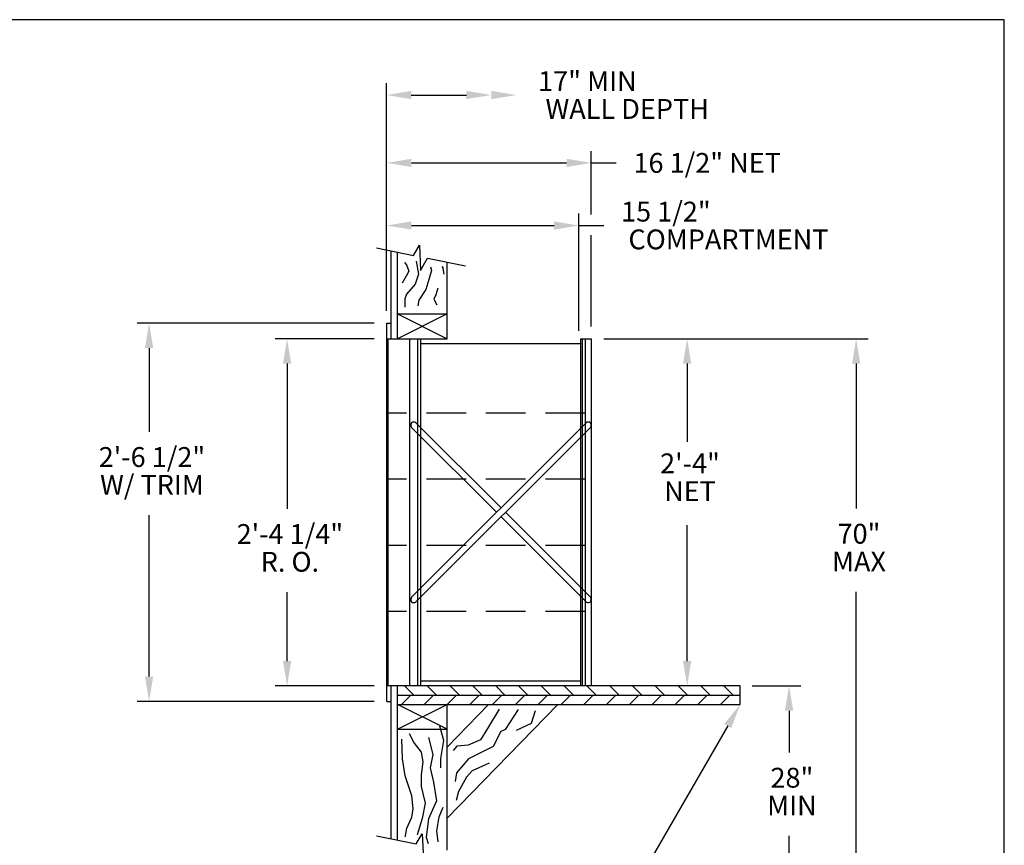
# Model space of a CAD drawing. Units: inches. Extents: x 3.7 to 14.2, y 8 to 16.
# Drawn here: x 8 to 14.2, y 10.7 to 16 of the extents above; entities that cross this region are included whole.
import ezdxf
from ezdxf.enums import TextEntityAlignment as Align

# ---------------------------------------------------------------- set-up
doc = ezdxf.new("R2010")
doc.units = ezdxf.units.IN
doc.header["$MEASUREMENT"] = 0
doc.linetypes.add('HIDDEN', pattern=[0.375, 0.25, -0.125])
for name, color, linetype in [('DIM', 1, 'Continuous'), ('HIDDEN', 32, 'HIDDEN'), ('Title Block', 7, 'Continuous')]:
    doc.layers.add(name, color=color, linetype=linetype)
doc.styles.add('ROMANS', font='romans')

# ---------------------------------------------------------------- blocks, each defined once
blk = doc.blocks.new('*X11')
at = {"color": 0}
for p, q in [((7.4372, 4.2299), (7.3903, 4.2767)), ((7.5521, 4.2299), (7.5052, 4.2767)), ((7.667, 4.2299), (7.6201, 4.2767)), ((7.7819, 4.2299), (7.7351, 4.2767)), ((7.8968, 4.2299), (7.85, 4.2767)), ((8.0117, 4.2299), (7.9649, 4.2767)), ((8.1266, 4.2299), (8.0798, 4.2767)), ((8.2415, 4.2299), (8.1947, 4.2767)), ((8.3565, 4.2299), (8.3096, 4.2767)), ((8.4714, 4.2299), (8.4245, 4.2767)), ((8.5863, 4.2299), (8.5394, 4.2767)), ((8.7012, 4.2299), (8.6543, 4.2767)), ((8.8161, 4.2299), (8.7692, 4.2767)), ((8.931, 4.2299), (8.8841, 4.2767)), ((9.0459, 4.2299), (8.999, 4.2767))]:
    blk.add_line(p, q, dxfattribs=at)
blk = doc.blocks.new('*X12')
at = {"color": 0}
for p, q in [((7.3749, 4.183), (7.4218, 4.2299)), ((7.4898, 4.183), (7.5367, 4.2299)), ((7.6047, 4.183), (7.6516, 4.2299)), ((7.7196, 4.183), (7.7665, 4.2299)), ((7.8345, 4.183), (7.8814, 4.2299)), ((7.9494, 4.183), (7.9963, 4.2299)), ((8.0643, 4.183), (8.1112, 4.2299)), ((8.1792, 4.183), (8.2261, 4.2299)), ((8.2941, 4.183), (8.341, 4.2299)), ((8.409, 4.183), (8.4559, 4.2299)), ((8.5239, 4.183), (8.5708, 4.2299)), ((8.6388, 4.183), (8.6857, 4.2299)), ((8.7537, 4.183), (8.8006, 4.2299)), ((8.8686, 4.183), (8.9155, 4.2299)), ((8.9836, 4.183), (9.0304, 4.2299))]:
    blk.add_line(p, q, dxfattribs=at)
blk = doc.blocks.new('dimfor5')
at = {"layer": 'DIM'}
for p, q in [((-1.1607, -0.9068), (-1.1607, 0.3848)), ((-1.02, 0.3173), (-0.7077, 0.3173))]:
    blk.add_line(p, q, dxfattribs=at)
for points in [[(-1.02, 0.2939), (-1.02, 0.3408), (-1.1607, 0.3173)], [(-0.7077, 0.2939), (-0.7077, 0.3408), (-0.567, 0.3173)], [(-0.567, 0.2939), (-0.567, 0.3408), (-0.4263, 0.3173)]]:
    blk.add_solid(points, dxfattribs=at)
at = {"layer": 'DIM', "style": 'ROMANS'}
for s, p in [('17" MIN', (-0.3014, 0.3961)), ('WALL DEPTH', (-0.2596, 0.2385))]:
    blk.add_text(s, height=0.11255, dxfattribs=at).set_placement(p, align=Align.MIDDLE_LEFT)
blk = doc.blocks.new('CRBRKT')
for p, q in [((0.1257, 0.0722), (1.0046, 0.9511)), ((0.5762, 0.5227), (0.1478, 0.9511)), ((0.5541, 0.5006), (0.1257, 0.929)), ((0.1478, 0.0501), (1.0267, 0.929)), ((1.0267, 0.0722), (0.5983, 0.5006)), ((1.0046, 0.0501), (0.5762, 0.4785))]:
    blk.add_line(p, q)
for centre, start, end in [((0.1367, 0.94), 45, 225), ((1.0156, 0.94), 315, 135), ((0.1367, 0.0611), 135, 315), ((1.0156, 0.0611), 225, 45)]:
    blk.add_arc(centre, 0.0156, start, end)

msp = doc.modelspace()

# ---------------------------------------------------------------- linework, layer by layer
for p, q in [((10.5225, 14.4669), (10.5607, 14.5311)), ((10.5607, 14.5311), (10.5683, 14.3707)), ((10.2905, 14.5133), (10.5225, 14.4669)), ((10.3838, 13.9414), (10.3838, 14.4947)), ((10.4229, 13.9414), (10.4229, 14.4868)), ((10.5683, 14.3707), (10.6127, 14.4489)), ((10.6127, 14.4489), (10.8512, 14.4012)), ((10.7354, 13.9414), (10.7354, 14.4244)), ((10.4229, 14.0976), (10.7354, 13.9414)), ((10.7354, 14.0976), (10.4229, 13.9414)), ((10.4229, 14.0976), (10.7354, 14.0976)), ((10.3545, 11.6561), (10.3545, 14.039)), ((10.3545, 14.039), (10.3838, 14.039)), ((10.3545, 13.9414), (10.7354, 13.9414)), ((10.3643, 11.7537), (10.3643, 13.9414)), ((10.501, 11.7537), (10.501, 13.9414)), ((10.5498, 11.7537), (10.5498, 13.9414)), ((10.5694, 11.7537), (10.5694, 13.9414)), ((10.5694, 13.9121), (11.5753, 13.9121)), ((11.5753, 13.9414), (11.5753, 11.7537)), ((11.5753, 13.9414), (11.6436, 13.9414)), ((11.5851, 13.9414), (11.5851, 11.7537)), ((11.6046, 13.9414), (11.6046, 11.7537)), ((11.6436, 13.9414), (11.6436, 11.7537)), ((12.5812, 11.7537), (10.3545, 11.7537)), ((10.3838, 10.7898), (10.3838, 11.7537)), ((10.4229, 10.782), (10.4229, 11.7537)), ((11.5753, 11.783), (10.5694, 11.783)), ((12.5812, 11.6365), (12.5812, 11.7537)), ((10.4229, 11.6951), (12.5812, 11.6951)), ((10.3545, 11.6561), (10.3838, 11.6561)), ((10.4229, 11.6365), (12.5812, 11.6365)), ((10.4229, 11.4803), (10.7354, 11.6365)), ((10.7354, 11.4803), (10.4229, 11.6365)), ((11.4335, 11.6365), (10.7354, 10.9207)), ((10.7354, 10.7196), (10.7354, 11.6365)), ((10.997, 11.6365), (10.7354, 11.3683)), ((10.4229, 11.4803), (10.7354, 11.4803)), ((10.2905, 10.8085), (10.5407, 10.7585)), ((10.5407, 10.7585), (10.5789, 10.8227)), ((10.5789, 10.8227), (10.5866, 10.6622))]:
    msp.add_line(p, q)
for points in [[(10.4676, 14.4217), (10.4791, 14.4077), (10.4944, 14.367), (10.4766, 14.3364), (10.4511, 14.2906)], [(10.54, 14.4309), (10.54, 14.4309), (10.5554, 14.3491), (10.535, 14.2855), (10.479, 14.2218), (10.4688, 14.1938), (10.4688, 14.1403)], [(10.63, 14.3938), (10.6369, 14.3721), (10.6267, 14.3364), (10.6012, 14.2524), (10.5579, 14.1836), (10.5502, 14.1479)], [(10.7059, 14.3975), (10.7079, 14.3864), (10.7059, 14.3975), (10.7143, 14.3489)], [(10.6772, 14.26), (10.6649, 14.2182), (10.6522, 14.1902), (10.67, 14.1545)], [(11.0625, 11.6075), (10.9903, 11.4853), (10.9458, 11.4131), (10.868, 11.3798), (10.7958, 11.3742), (10.7736, 11.3465)], [(11.1838, 11.6046), (11.102, 11.4799), (11.0738, 11.4663), (11.0245, 11.3725), (10.933, 11.3255), (10.8696, 11.2951), (10.8344, 11.2528), (10.7945, 11.2059), (10.7852, 11.152)], [(11.2897, 11.5976), (11.2639, 11.5179), (11.1712, 11.4733)], [(10.6964, 11.2383), (10.6964, 11.2383), (10.6964, 11.2955), (10.7143, 11.4098), (10.6892, 11.4992)], [(10.4738, 10.8019), (10.4734, 10.811), (10.4818, 10.8581), (10.514, 10.926), (10.5212, 10.9796), (10.514, 11.0618), (10.4711, 11.1869), (10.4532, 11.2941), (10.4496, 11.4191)], [(10.4961, 11.4549), (10.5283, 11.3941), (10.5712, 11.3369), (10.5819, 11.2762), (10.5712, 11.194), (10.5712, 11.119), (10.5963, 11.0153), (10.5784, 10.9188), (10.5462, 10.8152), (10.5462, 10.8146)], [(10.6177, 11.4298), (10.6463, 11.3226), (10.6284, 11.2369), (10.6499, 11.1475), (10.6678, 11.0296), (10.6177, 10.9153), (10.6034, 10.8009), (10.6153, 10.7609)], [(11.0011, 11.2669), (10.8931, 11.2177), (10.8579, 11.1778), (10.8063, 11.0887), (10.7922, 11.0324)], [(10.6797, 10.7704), (10.6713, 10.8402), (10.6856, 10.9296), (10.7107, 10.9903)]]:
    msp.add_lwpolyline(points)
at = {"layer": 'DIM'}
for p, q in [((11.6436, 14.7251), (11.6436, 15.1243)), ((10.5108, 15.0493), (11.4874, 15.0493)), ((11.6436, 15.0493), (11.7999, 15.0493)), ((11.5655, 13.9902), (11.5655, 14.7298)), ((10.5108, 14.6548), (11.4093, 14.6548)), ((11.5655, 14.6548), (11.7218, 14.6548)), ((11.6436, 14.0195), (11.6436, 14.5936)), ((10.2764, 14.039), (8.7829, 14.039)), ((10.2764, 13.9414), (9.6521, 13.9414)), ((11.7218, 13.9414), (13.3871, 13.9414)), ((8.8579, 13.8828), (8.8579, 13.3549)), ((9.7271, 13.7851), (9.7271, 12.8697)), ((12.2474, 13.7851), (12.2474, 13.2915)), ((13.3121, 13.7851), (13.3121, 12.8714)), ((8.8579, 11.8123), (8.8579, 12.8298)), ((12.2474, 11.91), (12.2474, 12.7664)), ((9.7271, 11.91), (9.7271, 12.3447)), ((13.3121, 10.487), (13.3121, 12.3463)), ((10.2764, 11.7537), (9.6521, 11.7537)), ((12.6562, 11.7537), (12.9646, 11.7537)), ((10.2764, 11.6561), (8.7829, 11.6561)), ((12.8896, 11.5975), (12.8896, 11.3341)), ((12.503, 11.5013), (11.8769, 10.4193)), ((12.8896, 10.487), (12.8896, 10.809))]:
    msp.add_line(p, q, dxfattribs=at)
for points in [[(10.5108, 15.0233), (10.5108, 15.0754), (10.3545, 15.0493)], [(11.4874, 15.0233), (11.4874, 15.0754), (11.6436, 15.0493)], [(10.5108, 14.6287), (10.5108, 14.6808), (10.3545, 14.6548)], [(11.4093, 14.6287), (11.4093, 14.6808), (11.5655, 14.6548)], [(8.8319, 13.8828), (8.884, 13.8828), (8.8579, 14.039)], [(9.701, 13.7851), (9.7531, 13.7851), (9.7271, 13.9414)], [(12.2214, 13.7851), (12.2735, 13.7851), (12.2474, 13.9414)], [(13.2861, 13.7851), (13.3382, 13.7851), (13.3121, 13.9414)], [(9.701, 11.91), (9.7531, 11.91), (9.7271, 11.7537)], [(12.2214, 11.91), (12.2735, 11.91), (12.2474, 11.7537)], [(8.8319, 11.8123), (8.884, 11.8123), (8.8579, 11.6561)], [(12.8636, 11.5975), (12.9157, 11.5975), (12.8896, 11.7537)], [(12.4804, 11.5143), (12.5255, 11.4882), (12.5812, 11.6365)]]:
    msp.add_solid(points, dxfattribs=at)
at = {"layer": 'HIDDEN'}
for p, q in [((11.6046, 13.4716), (10.3545, 13.4716)), ((11.6046, 13.0556), (10.3545, 13.0556)), ((11.6046, 12.6395), (10.3545, 12.6395)), ((11.6046, 12.2235), (10.3545, 12.2235))]:
    msp.add_line(p, q, dxfattribs=at)
at = {"layer": 'Title Block'}
for p, q in [((14.2455, 15.9517), (3.7455, 15.9517)), ((14.2455, 7.9517), (14.2455, 15.9517))]:
    msp.add_line(p, q, dxfattribs=at)

# ---------------------------------------------------------------- block references
at = {"xscale": 1.250081545627396, "yscale": 1.250081545627397, "zscale": 1.250081545627397}
for name, p in [('CRBRKT', (10.3545, 12.2218)), ('*X11', (1.2283, 6.4075)), ('*X12', (1.2283, 6.4075))]:
    msp.add_blockref(name, p, dxfattribs=at)
at = {"layer": 'DIM', "xscale": 1.111696134475428, "yscale": 1.111696134475428, "zscale": 1.111696134475429}
msp.add_blockref('dimfor5', (11.6436, 15.1243), dxfattribs=at)

# ---------------------------------------------------------------- texts
at = {"layer": 'DIM', "style": 'ROMANS'}
for s, height, p in [('16 1/2" NET', 0.125008, (11.9095, 15.0493)), ('15 1/2"', 0.12501, (11.8312, 14.7423)), ('COMPARTMENT', 0.125008, (11.8776, 14.5673))]:
    msp.add_text(s, height=height, dxfattribs=at).set_placement(p, align=Align.MIDDLE_LEFT)
for s, p in [('2\'-6 1/2"', (8.8758, 13.1799)), ('2\'-4"', (12.2653, 13.1398)), ('W/ TRIM', (8.8758, 13.0048)), ('NET', (12.2653, 12.9648)), ('2\'-4 1/4"', (9.7449, 12.6947)), ('70"', (13.33, 12.6964)), ('R. O.', (9.7449, 12.5197)), ('MAX', (13.33, 12.5213)), ('28"', (12.9075, 11.1591)), ('MIN', (12.9075, 10.9841))]:
    msp.add_text(s, height=0.12501, dxfattribs=at).set_placement(p, align=Align.MIDDLE)

doc.saveas('drawing.dxf')
